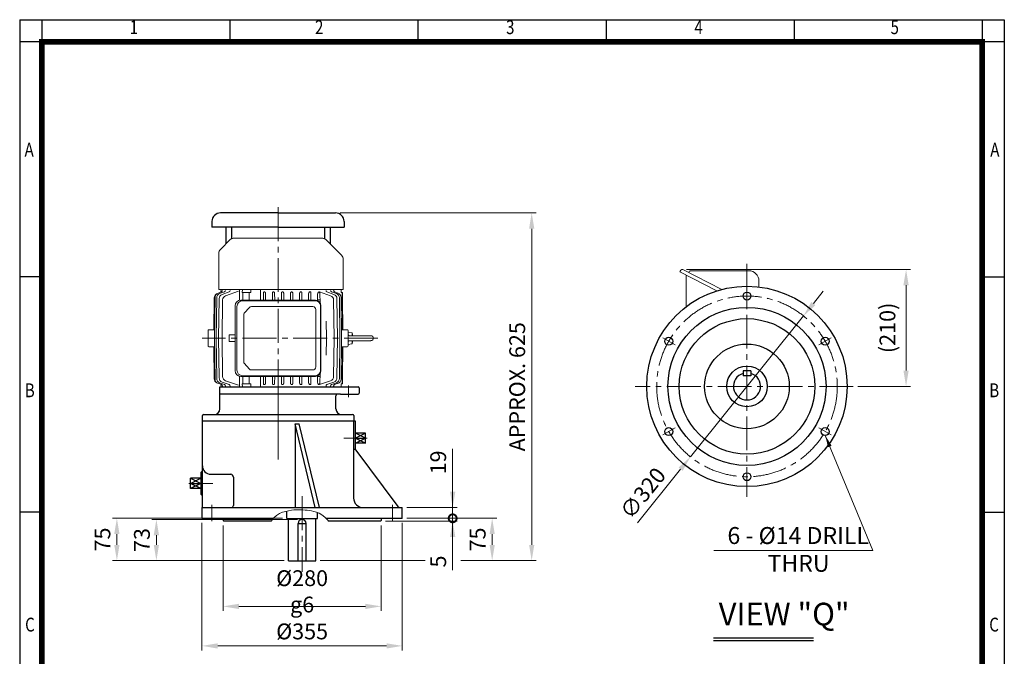
# Model space of a CAD drawing. Units: millimetres. Extents: x 1749 to 3493, y 14 to 2591.
# Drawn here: x 1749 to 3493, y 1464 to 2591 of the extents above; entities that cross this region are included whole.
import ezdxf
from ezdxf.enums import TextEntityAlignment as Align

# ---------------------------------------------------------------- set-up
doc = ezdxf.new("R2010")
doc.units = ezdxf.units.MM
doc.header["$LTSCALE"] = 80
doc.linetypes.add('C_SOLID_M', pattern=[0])
doc.linetypes.add('CENTER2', pattern=[1.125, 0.75, -0.125, 0.125, -0.125])
doc.layers.get('0').update_dxf_attribs({"linetype": 'CONTINUOUS', "lineweight": 30})
doc.layers.get('DEFPOINTS').update_dxf_attribs({"linetype": 'CONTINUOUS'})
for name, color, linetype, lineweight in [('C', 1, 'CENTER2', 9), ('CENTER LINE', 1, 'CENTER2', 9), ('D', 7, 'CONTINUOUS', 9), ('O', 3, 'CONTINUOUS', 30), ('OUTLINE', 3, 'CONTINUOUS', 20)]:
    doc.layers.add(name, color=color, linetype=linetype, lineweight=lineweight)
doc.layers.add('DT', color=2, linetype='CONTINUOUS')
doc.layers.add('MO_001_VIEW_PV', color=1, linetype='C_SOLID_M')
doc.styles.add('ROMANS', font='romans.shx', dxfattribs={"width": 0.7, "height": 3.5, "bigfont": 'whgtxt.shx'})
doc.styles.get("Standard").update_dxf_attribs({"font": 'romans.shx', "width": 0.8, "bigfont": 'whgtxt.shx'})
doc.dimstyles.get("Standard").update_dxf_attribs({"dimtxt": 3.5, "dimasz": 3.5, "dimexe": 1, "dimexo": 1, "dimgap": 1, "dimtad": 1, "dimdec": 3, "dimdsep": 46, "dimtxsty": 'Standard', "dimcen": 0, "dimclrd": 256, "dimclre": 256, "dimclrt": 256, "dimadec": 3, "dimazin": 2, "dimtp": 0.1, "dimtm": 0.1, "dimtfac": 0.71, "dimtdec": 3, "dimtmove": 0, "dimatfit": 3, "dimfxl": 0, "dimlwd": -1, "dimlwe": -1, "dimarcsym": 0})

# ---------------------------------------------------------------- blocks, each defined once
blk = doc.blocks.new('HS_A4양식_S(297X210MM)')
at = {"color": 0}
for p, q in [((18, 277), (196, 277)), ((18, 277), (196, 277)), ((22, 277), (22, 14)), ((196, 277), (196, 14))]:
    blk.add_line(p, q, dxfattribs=at)
for p, q in [((18, 277), (18, 14)), ((56, 277), (56, 273.04)), ((90, 277), (90, 273.04)), ((124, 277), (124, 273.04)), ((158, 277), (158, 273.04)), ((192, 277), (192, 14)), ((196, 273), (18, 273)), ((22, 230.5), (18, 230.5)), ((192, 230.5), (196, 230.5)), ((22, 188), (18, 188)), ((192, 188), (196, 188))]:
    blk.add_line(p, q)
at = {"color": 3, "const_width": 1}
for points in [[(22, 17.93), (192, 17.93), (192, 273), (21.5, 273)], [(22, 273.07), (22, 17.5)]]:
    blk.add_lwpolyline(points, dxfattribs=at)
at = {"style": 'ROMANS', "width": 0.8}
for s, p in [('1', (38.64, 275.32)), ('2', (72.15, 275.32)), ('3', (106.69, 275.32)), ('4', (140.73, 275.32)), ('5', (176.19, 275.32)), ('A', (19.71, 253.18)), ('A', (194.29, 253.18)), ('B', (19.82, 209.69)), ('B', (194.18, 209.69)), ('C', (19.85, 167.34)), ('C', (194.15, 167.34))]:
    blk.add_text(s, height=2.5, dxfattribs=at).set_placement(p, align=Align.MIDDLE)
blk = doc.blocks.new('*D20')
at = {"layer": 'D', "transparency": 16777216}
for p, q in [((3155.2, 2088.5), (3172.7, 2110.4)), ((3137.7, 2066.7), (2937.4, 1817.1)), ((2843.7, 1700.2), (2919.9, 1795.2))]:
    blk.add_line(p, q, dxfattribs=at)
for points in [[(3151.5, 2091.5), (3158.8, 2085.6), (3137.7, 2066.7)], [(2916.3, 1798.1), (2923.6, 1792.3), (2937.4, 1817.1)]]:
    blk.add_solid(points, dxfattribs=at)
at = {"layer": 'DEFPOINTS', "color": 0, "transparency": 16777216}
for p in [(3137.7, 2066.7), (2937.4, 1817.1)]:
    blk.add_point(p, dxfattribs=at)
at = {"layer": 'D', "transparency": 16777216, "insert": (2855.9, 1750.5), "char_height": 28, "attachment_point": 5, "rotation": 51.2687}
blk.add_mtext('∅320', dxfattribs=at)
blk = doc.blocks.new('*D21')
at = {"layer": 'D', "transparency": 16777216}
for p, q in [((2071.9, 1700.2), (2071.9, 1474.2)), ((2426.9, 1700.2), (2426.9, 1474.2)), ((2099.9, 1482.2), (2398.9, 1482.2))]:
    blk.add_line(p, q, dxfattribs=at)
for points in [[(2099.9, 1486.8), (2099.9, 1477.5), (2071.9, 1482.2)], [(2398.9, 1486.8), (2398.9, 1477.5), (2426.9, 1482.2)]]:
    blk.add_solid(points, dxfattribs=at)
at = {"layer": 'DEFPOINTS', "color": 0, "transparency": 16777216}
for p in [(2071.9, 1708.2), (2426.9, 1708.2), (2426.9, 1482.2)]:
    blk.add_point(p, dxfattribs=at)
at = {"layer": 'D', "transparency": 16777216, "insert": (2249.4, 1504.2), "char_height": 28, "attachment_point": 5}
blk.add_mtext('%%C355', dxfattribs=at)
blk = doc.blocks.new('*D22')
at = {"layer": 'D', "transparency": 16777216}
for p, q in [((2109.4, 1695.2), (2109.4, 1544.2)), ((2389.4, 1695.2), (2389.4, 1544.2)), ((2137.4, 1552.2), (2361.4, 1552.2))]:
    blk.add_line(p, q, dxfattribs=at)
for points in [[(2137.4, 1556.8), (2137.4, 1547.5), (2109.4, 1552.2)], [(2361.4, 1556.8), (2361.4, 1547.5), (2389.4, 1552.2)]]:
    blk.add_solid(points, dxfattribs=at)
at = {"layer": 'DEFPOINTS', "color": 0, "transparency": 16777216}
for p in [(2109.4, 1703.2), (2389.4, 1703.2), (2389.4, 1552.2)]:
    blk.add_point(p, dxfattribs=at)
at = {"layer": 'D', "transparency": 16777216, "insert": (2249.4, 1578.8), "char_height": 28, "attachment_point": 5}
blk.add_mtext('%%C280{}{\\C4; g6}', dxfattribs=at)
blk = doc.blocks.new('_DotSmall')
at = {"color": 0, "linetype": 'ByBlock', "const_width": 0.5}
blk.add_lwpolyline([(-0.0625, 0, 1), (0.0625, 0, 1)], format="xyb", close=True, dxfattribs=at)
blk = doc.blocks.new('*D23')
at = {"layer": 'D', "transparency": 16777216}
for p, q in [((2516.1, 1708.2), (2516.1, 1764.2)), ((2397.4, 1703.2), (2524.1, 1703.2)), ((2434.9, 1708.2), (2524.1, 1708.2)), ((2516.1, 1708.2), (2516.1, 1703.2)), ((2516.1, 1675.2), (2516.1, 1616.3))]:
    blk.add_line(p, q, dxfattribs=at)
blk.add_solid([(2511.5, 1675.2), (2520.8, 1675.2), (2516.1, 1703.2)], dxfattribs=at)
at = {"layer": 'DEFPOINTS', "color": 0, "transparency": 16777216}
for p in [(2389.4, 1703.2), (2426.9, 1708.2), (2516.1, 1708.2)]:
    blk.add_point(p, dxfattribs=at)
at = {"layer": 'D', "transparency": 16777216, "xscale": 28, "yscale": 28, "zscale": 28, "rotation": 270}
blk.add_blockref('_DotSmall', (2516.1, 1708.2), dxfattribs=at)
at = {"layer": 'D', "transparency": 16777216, "insert": (2494.1, 1631.7), "char_height": 28, "attachment_point": 5, "rotation": 90}
blk.add_mtext('5', dxfattribs=at)
blk = doc.blocks.new('*D24')
at = {"layer": 'D', "transparency": 16777216}
for p, q in [((2516.1, 1755.2), (2516.1, 1831.2)), ((2434.9, 1727.2), (2524.1, 1727.2)), ((2516.1, 1708.2), (2516.1, 1727.2)), ((2434.9, 1708.2), (2524.1, 1708.2)), ((2516.1, 1708.2), (2516.1, 1652.2))]:
    blk.add_line(p, q, dxfattribs=at)
blk.add_solid([(2511.5, 1755.2), (2520.8, 1755.2), (2516.1, 1727.2)], dxfattribs=at)
at = {"layer": 'DEFPOINTS', "color": 0, "transparency": 16777216}
for p in [(2426.9, 1727.2), (2426.9, 1708.2), (2516.1, 1708.2)]:
    blk.add_point(p, dxfattribs=at)
at = {"layer": 'D', "transparency": 16777216, "xscale": 28, "yscale": 28, "zscale": 28, "rotation": 90}
blk.add_blockref('_DotSmall', (2516.1, 1708.2), dxfattribs=at)
at = {"layer": 'D', "transparency": 16777216, "insert": (2494.1, 1807.2), "char_height": 28, "attachment_point": 5, "rotation": 90}
blk.add_mtext('19', dxfattribs=at)
blk = doc.blocks.new('E535SE')
at = {"layer": 'C', "ltscale": 3}
blk.add_line((331.2, 1356.9), (331.2, 1248.9), dxfattribs=at)
at = {"layer": 'C'}
for p, q in [((473.2, 1286.9), (447.9, 1286.9)), ((488.9, 1286.9), (463.2, 1286.9)), ((199.5, 1206.9), (173, 1206.9)), ((216, 1206.9), (189.2, 1206.9)), ((213.9, 1168.9), (213.9, 1139.9)), ((373.9, 1183.9), (373.9, 1049.9)), ((533.9, 1168.9), (533.9, 1139.9))]:
    blk.add_line(p, q, dxfattribs=at)
at = {"layer": 'D'}
blk.add_lwpolyline([(420.9, 1139.9), (419.5, 1141.5), (414, 1146.8), (408.8, 1150.9), (403.9, 1153.8), (399.2, 1155.9), (394.8, 1157.2), (390.7, 1158.1), (386.7, 1158.7), (382.8, 1159.2), (379.1, 1159.6), (375.4, 1159.9), (371.7, 1160.1), (367.8, 1160.1), (363.8, 1160), (359.5, 1159.7), (354.9, 1159.2), (350, 1158.4), (344.8, 1157.3), (339.4, 1155.7), (334, 1153.3), (328.7, 1150), (323.6, 1145.7), (318.8, 1140.1), (318.8, 1139.9)], dxfattribs=at)
at = {"layer": 'DEFPOINTS', "color": 0, "linetype": 'ByBlock'}
for p in [(346.9, 1144.9), (349.9, 1069.9)]:
    blk.add_point(p, dxfattribs=at)
at = {"layer": 'O'}
for p, q in [((468.2, 1316.9), (197.2, 1316.9)), ((197.2, 1163.9), (197.2, 1316.9)), ((361.3, 1312.2), (361.3, 1163.9)), ((397.2, 1163.9), (361.3, 1312.2)), ((361.3, 1312.2), (368.7, 1312.2)), ((404.6, 1163.9), (368.7, 1312.2)), ((465.2, 1316.9), (465.2, 1180.9)), ((468.2, 1269.2), (468.2, 1316.9)), ((486.2, 1286.9), (468.2, 1295.9)), ((486.2, 1295.9), (468.2, 1286.9)), ((486.2, 1295.9), (468.2, 1295.9)), ((486.2, 1278), (486.2, 1295.9)), ((468.2, 1286.9), (486.2, 1286.9)), ((468.2, 1278), (486.2, 1286.9)), ((468.2, 1286.9), (486.2, 1278)), ((486.2, 1278), (468.2, 1278)), ((467.5, 1267.9), (543.7, 1165.9)), ((194.2, 1224.6), (194.2, 1189.2)), ((212.2, 1222.9), (247.3, 1222.9)), ((176.2, 1215.9), (194.2, 1206.9)), ((176.2, 1206.9), (194.2, 1215.9)), ((194.2, 1215.9), (176.2, 1215.9)), ((176.2, 1198), (176.2, 1215.9)), ((176.2, 1206.9), (194.2, 1206.9)), ((194.2, 1206.9), (176.2, 1198)), ((194.2, 1198), (176.2, 1206.9)), ((252.3, 1217.9), (252.3, 1167.9)), ((194.2, 1198), (176.2, 1198)), ((196.4, 1163.9), (551.4, 1163.9)), ((197.2, 1163.9), (196.4, 1163.9)), ((196.4, 1163.9), (196.4, 1144.9)), ((346.9, 1144.9), (346.9, 1157.8)), ((400.9, 1144.9), (400.9, 1155.1)), ((551.4, 1144.9), (551.4, 1163.9)), ((323, 1144.9), (196.4, 1144.9)), ((233.9, 1144.9), (233.9, 1140.9)), ((233.9, 1140.9), (234.9, 1139.9)), ((318.8, 1139.9), (234.9, 1139.9)), ((346.9, 1144.9), (400.9, 1144.9)), ((349.9, 1069.9), (349.9, 1144.9)), ((366.9, 1069.9), (366.9, 1135.9)), ((366.9, 1135.9), (380.9, 1135.9)), ((380.9, 1069.9), (380.9, 1135.9)), ((397.9, 1069.9), (397.9, 1144.9)), ((551.4, 1144.9), (415.9, 1144.9)), ((512.9, 1139.9), (420.9, 1139.9)), ((493.9, 1139.9), (493.9, 1139.9)), ((513.9, 1140.9), (512.9, 1139.9)), ((513.9, 1144.9), (513.9, 1140.9)), ((349.9, 1069.9), (397.9, 1069.9))]:
    blk.add_line(p, q, dxfattribs=at)
for centre, radius, start, end in [((466.7, 1269.2), 1.5, 180, 0), ((197.2, 1224.6), 3, 120, 180), ((194.2, 1229.8), 3, 300, 0), ((212.2, 1237.9), 15, 180, 270), ((247.3, 1217.9), 5, 0, 90), ((197.2, 1189.2), 3, 180, 240), ((194.2, 1184), 3, 0, 60), ((482.2, 1180.9), 17, 180, 270), ((248.3, 1167.9), 4, 270, 0), ((547.7, 1168.9), 5, 216.7808, 270), ((373.9, 1135.9), 7, 0, 180)]:
    blk.add_arc(centre, radius, start, end, dxfattribs=at)
blk = doc.blocks.new('A$C29B13092')
at = {"layer": 'CENTER LINE'}
for p, q in [((134.1, 436.6), (134.1, 0)), ((311.2, 204.6), (0, 204.6))]:
    blk.add_line(p, q, dxfattribs=at)
at = {"layer": 'OUTLINE'}
for p, q in [((49.3, 379.2), (32, 362)), ((54.9, 381.6), (213.3, 381.6)), ((246.7, 351.5), (219, 379.2)), ((29.1, 290.6), (29.1, 354.9)), ((249.6, 290.6), (249.6, 344.4)), ((33.9, 286.6), (27.9, 284.5)), ((29.1, 290.6), (249.6, 290.6)), ((39.1, 286.6), (30.7, 283.6)), ((33.1, 290.6), (33, 286.9)), ((47.6, 286.6), (35.1, 282.2)), ((63.8, 287.8), (41.1, 279.8)), ((227.1, 279.8), (207.6, 286.7)), ((233.1, 282.2), (220.7, 286.6)), ((237.5, 283.6), (229.1, 286.6)), ((232.9, 290.6), (232.9, 288.9)), ((240.4, 284.5), (234.3, 286.6)), ((245.8, 285.6), (245.8, 290.6)), ((248.2, 285.6), (245.8, 285.6)), ((246.1, 285.6), (246.1, 290.6)), ((248.4, 219.6), (248, 285.6)), ((248.6, 219.6), (248.2, 285.6)), ((21.1, 276.2), (20.5, 219.6)), ((22.5, 277), (21.7, 204.6)), ((25.4, 276.2), (24.6, 204.6)), ((29.8, 274.7), (28.9, 204.6)), ((35.8, 272.4), (35, 204.6)), ((58.1, 147), (58.1, 262)), ((68.1, 272), (200.2, 272)), ((200.3, 270.9), (71.3, 270.9)), ((209.3, 147.2), (209.3, 261.9)), ((210.2, 262), (210.2, 147)), ((233.3, 204.6), (232.5, 272.4)), ((239.3, 204.6), (238.5, 274.7)), ((243.7, 204.6), (242.9, 276.2)), ((246.5, 204.6), (245.7, 277)), ((61.3, 260.9), (61.3, 148.2)), ((73.3, 246.9), (73.3, 162.2)), ((83.3, 259.2), (74.1, 248.9)), ((86.9, 260.8), (196, 260.8)), ((200.8, 255.3), (200.8, 153.9)), ((249.1, 246.6), (248.4, 246.6)), ((249.1, 219.6), (249.1, 246.6)), ((10.1, 191.1), (10.1, 218.1)), ((11.6, 219.6), (21.9, 219.6)), ((256.6, 219.6), (246.4, 219.6)), ((258.1, 191.1), (258.1, 218.1)), ((258.1, 215.4), (264.6, 214.3)), ((265.7, 213), (265.7, 208.9)), ((22.5, 132.1), (21.7, 204.6)), ((25.4, 133), (24.6, 204.6)), ((29.8, 134.4), (28.9, 204.6)), ((35.8, 136.8), (35, 204.6)), ((233.3, 204.6), (232.5, 136.8)), ((239.3, 204.6), (238.5, 134.4)), ((243.7, 204.6), (242.9, 133)), ((246.5, 204.6), (245.7, 132.1)), ((258.1, 193.7), (264.6, 194.9)), ((298.8, 208.9), (261.2, 208.9)), ((298.8, 200.2), (261.3, 200.2)), ((265.7, 200.2), (265.7, 196.2)), ((11.6, 189.6), (21.9, 189.6)), ((21.1, 133), (20.5, 189.6)), ((256.6, 189.6), (246.4, 189.6)), ((248.4, 189.6), (248, 123.6)), ((248.2, 123.6), (248.6, 189.6)), ((249.1, 162.6), (249.1, 189.6)), ((74.1, 160.2), (83.3, 149.9)), ((249.1, 162.6), (248.4, 162.6)), ((195.2, 148.3), (86.9, 148.3)), ((33.9, 122.6), (27.9, 124.7)), ((39.1, 122.6), (30.7, 125.5)), ((33, 122.2), (33.1, 118.6)), ((47.6, 122.6), (35.1, 126.9)), ((63.8, 121.4), (41.1, 129.3)), ((200.2, 137), (68.1, 137)), ((71.3, 138.2), (200.3, 138.2)), ((227.1, 129.3), (207.6, 122.5)), ((233.1, 126.9), (220.7, 122.6)), ((237.5, 125.5), (229.1, 122.6)), ((240.4, 124.7), (234.3, 122.6)), ((248.2, 123.6), (245.8, 123.6)), ((245.8, 123.6), (245.8, 118.6)), ((246.1, 118.6), (246.1, 123.6)), ((31.1, 118.6), (248.1, 118.6)), ((232.9, 118.6), (232.9, 120.3))]:
    blk.add_line(p, q, dxfattribs=at)
at = {"layer": 'OUTLINE', "color": 3}
for p, q in [((66.1, 290.6), (66.1, 271.9)), ((103.3, 290.6), (66.1, 290.6)), ((70.8, 285.6), (70.9, 290.6)), ((85.7, 285.6), (70.8, 285.6)), ((71.6, 272), (71.6, 285.6)), ((82.7, 272), (82.7, 285.6)), ((85.7, 285.6), (85.7, 290.6)), ((103.3, 290.6), (103.2, 272)), ((108.1, 272), (108.1, 284.9)), ((112.1, 284), (112.1, 272)), ((124.1, 272), (124.1, 284.6)), ((128.1, 284.3), (128.2, 272)), ((140.1, 272), (140.1, 284.3)), ((144.1, 284.6), (144.2, 272)), ((156.1, 272), (156.2, 284)), ((160.1, 284.9), (160.2, 272)), ((172.1, 272), (172.2, 283.7)), ((176.1, 285.2), (176.2, 272)), ((192.2, 285.5), (192.2, 272)), ((205.8, 286.3), (205.8, 286.4)), ((206.9, 286.8), (207, 286.7)), ((207, 286.7), (206.9, 286.8)), ((207.1, 286.7), (207.2, 286.7)), ((207.2, 286.7), (207.1, 286.7)), ((208.4, 283.3), (208.5, 267.7)), ((203.8, 272.4), (208.5, 272.4)), ((219.1, 234.6), (219.4, 234.6)), ((220, 204.6), (219.4, 234.6)), ((47.5, 210.6), (47.5, 204.6)), ((47.5, 210.6), (58.1, 210.6)), ((47.5, 198.6), (47.5, 204.6)), ((47.5, 198.6), (58.1, 198.6)), ((220, 204.6), (219.4, 174.6)), ((219.1, 174.6), (219.4, 174.6)), ((208.4, 125.9), (208.5, 141.4)), ((66.1, 118.6), (66.1, 137.2)), ((85.7, 123.6), (70.8, 123.6)), ((70.8, 123.6), (70.9, 118.6)), ((71.6, 137), (71.6, 123.6)), ((82.7, 137), (82.7, 123.6)), ((85.7, 123.6), (85.7, 118.6)), ((103.3, 118.6), (103.2, 137)), ((108.1, 137), (108.1, 124.3)), ((112.1, 125.1), (112.1, 137)), ((124.1, 137), (124.1, 124.6)), ((128.1, 124.8), (128.2, 137)), ((140.1, 137), (140.1, 124.8)), ((144.1, 124.6), (144.2, 137)), ((156.1, 137), (156.2, 125.1)), ((160.1, 124.3), (160.2, 137)), ((172.1, 137), (172.2, 125.5)), ((176.1, 124), (176.2, 137)), ((192.2, 123.6), (192.2, 137)), ((203.8, 136.8), (208.5, 136.8)), ((205.8, 122.8), (205.8, 122.8)), ((206.9, 122.4), (207, 122.4)), ((207, 122.4), (206.9, 122.4)), ((207.1, 122.4), (207.2, 122.4)), ((207.2, 122.4), (207.1, 122.4))]:
    blk.add_line(p, q, dxfattribs=at)
at = {"layer": 'OUTLINE'}
for points in [[(258.9, 209.9), (259.1, 209.7), (259.5, 209.4), (259.9, 209.2), (260.2, 209.1), (260.7, 208.9), (261.2, 208.9)], [(261.3, 200.2), (261, 200.2), (260.5, 200.1), (260, 200), (259.8, 199.9), (259.3, 199.6), (259, 199.3)]]:
    blk.add_lwpolyline(points, dxfattribs=at)
for centre, radius, start, end in [((54.9, 373.6), 8, 90, 135), ((213.3, 373.6), 8, 45, 90), ((39.1, 354.9), 10, 135, 180), ((239.6, 344.4), 10, 0, 45), ((29.1, 276.1), 8, 109.3732, 179.3732), ((30.5, 276.9), 8, 109.3684, 179.3684), ((33.4, 276.1), 8, 109.3582, 179.3582), ((37.8, 274.7), 8, 109.3421, 179.3421), ((43.8, 272.3), 8, 109.3186, 179.3186), ((224.5, 272.3), 8, 0.6814, 70.6814), ((230.5, 274.7), 8, 0.6579, 70.6579), ((234.9, 276.1), 8, 0.6418, 70.6418), ((237.7, 276.9), 8, 0.6316, 70.6316), ((68.1, 262), 10, 90, 180), ((71.3, 260.9), 10, 90, 180), ((200.2, 262), 10, 0, 90), ((200.3, 261.9), 9, 0, 90), ((195.2, 255.3), 5.6, 0, 82.0962), ((11.6, 218.1), 1.5, 90, 180), ((256.6, 218.1), 1.5, 0, 90), ((264.4, 213), 1.3, 0.0001, 79.9999), ((244.2, 204.6), 23.1, 10.8132, 23.5833), ((264.4, 196.2), 1.3, 280.0001, 0.0001), ((244.2, 204.6), 23.1, 336.4165, 349.1866), ((298.8, 204.6), 4.34, 270, 89.9999), ((11.6, 191.1), 1.5, 180, 270), ((256.6, 191.1), 1.5, 270, 0), ((68.1, 147), 10, 180, 270), ((71.3, 148.2), 10, 180, 270), ((195.2, 153.9), 5.6, 270, 0), ((200.2, 147), 10, 270, 0), ((200.3, 147.2), 9, 270, 0), ((29.1, 133), 8, 180.6268, 246.0587), ((30.5, 132.2), 8, 180.6316, 250.6316), ((33.4, 133.1), 8, 180.6418, 250.6418), ((37.8, 134.5), 8, 180.6579, 250.6579), ((43.8, 136.9), 8, 180.6814, 250.6814), ((224.5, 136.9), 8, 289.3186, 359.3186), ((230.5, 134.5), 8, 289.3421, 359.3421), ((234.9, 133.1), 8, 289.3582, 359.3582), ((237.7, 132.2), 8, 289.3684, 359.3684)]:
    blk.add_arc(centre, radius, start, end, dxfattribs=at)
at = {"layer": 'OUTLINE', "color": 3}
for centre, radius, start, end in [((175.3, 283.7), 3.11, 116.8987, 180.943), ((192.1, 283.2), 3.99, 125.0341, 178.7898), ((209.7, 282), 5.87, 131.856, 176.474), ((204.8, 348.1), 61.7, 270.9321, 271.4746), ((207.5, 289.1), 2.39, 256.7529, 259.5563), ((175.3, 125.4), 3.11, 179.057, 243.1013), ((192.1, 126), 3.99, 181.2102, 234.9659), ((209.7, 127.2), 5.87, 183.526, 228.144), ((204.8, 61.1), 61.7, 88.5254, 89.0679), ((207.5, 120.1), 2.39, 100.4437, 103.2471)]:
    blk.add_arc(centre, radius, start, end, dxfattribs=at)
at = {"layer": 'OUTLINE'}
for centre, major_axis, ratio, start_param, end_param in [((30.4, 288.2), (1, -2.83), 0.996431, 0.450326, 1.222854), ((32.8, 289.4), (0.99, -2.83), 0.970221, 0, 0.023792), ((32.9, 289.4), (-0.99, 2.83), 0.969042, 3.141593, 4.373101), ((32.9, 289.4), (0.99, -2.83), 0.969042, 0, 0.025309), ((38.1, 289.4), (0.99, -2.83), 0.913172, 0, 1.24931), ((221.7, 289.4), (0.99, 2.83), 0.82523, 1.863877, 3.141593), ((230.1, 289.4), (0.99, 2.83), 0.913172, 1.892282, 3.141593), ((230.3, 289.3), (-0.99, -2.83), 0.915334, 6.262324, 6.283185), ((235.3, 289.4), (-0.99, -2.83), 0.969042, 5.051677, 6.283185), ((235.3, 289.4), (0.99, 2.83), 0.969042, 1.910085, 2.835565), ((235.3, 289.4), (0.99, 2.83), 0.969042, 3.067061, 3.141593), ((235.4, 289.4), (0.99, 2.83), 0.970221, 3.1099, 3.141593), ((75.8, 246.9), (0, 2.8), 0.891007, 0.785398, 1.570796), ((86.9, 255.2), (0, 5.6), 0.891007, 0, 0.785398), ((75.8, 162.2), (0, 2.8), 0.891007, 1.570796, 2.356194), ((86.9, 153.9), (0, 5.6), 0.891007, 2.356194, 3.141593), ((30.4, 120.9), (1, 2.83), 0.996431, 5.060331, 5.832859), ((32.9, 119.7), (-0.99, -2.83), 0.969042, 1.910085, 3.141593), ((37.9, 119.8), (-0.99, -2.83), 0.915334, 3.083425, 3.141593), ((38.1, 119.7), (0.99, 2.83), 0.913172, 5.033875, 6.283185), ((221.7, 119.7), (0.99, -2.83), 0.82523, 3.141593, 4.419309), ((230.1, 119.7), (0.99, -2.83), 0.913172, 3.141593, 4.390903), ((235.3, 119.7), (-0.99, 2.83), 0.969042, 0, 1.231508), ((235.3, 119.7), (0.99, -2.83), 0.969042, 3.431011, 4.373101), ((235.3, 119.7), (0.99, -2.83), 0.969042, 3.141593, 3.192561), ((235.4, 119.8), (0.99, -2.83), 0.970221, 3.141593, 3.190364)]:
    blk.add_ellipse(centre, major_axis=major_axis, ratio=ratio, start_param=start_param, end_param=end_param, dxfattribs=at)
at = {"layer": 'OUTLINE', "color": 3}
for centre, major_axis, ratio, start_param, end_param in [((46.6, 289.4), (0.99, -2.83), 0.82523, 0, 1.277716), ((206.4, 285), (1.89, 1.84), 0.41507, 0.905574, 1.191734), ((206.4, 285), (-1.43, 2.94), 0.45319, 3.892468, 5.107815), ((46.6, 119.7), (0.99, 2.83), 0.82523, 5.005469, 6.283185), ((134.1, 92), (103.7, 0), 0.351022, 0.997399, 1.003694)]:
    blk.add_ellipse(centre, major_axis=major_axis, ratio=ratio, start_param=start_param, end_param=end_param, dxfattribs=at)
at = {"layer": 'OUTLINE', "color": 3, "extrusion": (0, 0, -1)}
for centre, major_axis, ratio, start_param, end_param in [((134.1, 317.2), (103.7, 0), 0.351022, 0.997399, 1.003694), ((206.4, 124.2), (1.89, -1.84), 0.41507, 0.905574, 1.191734), ((206.4, 124.2), (-1.43, -2.94), 0.45319, 3.892468, 5.107815)]:
    blk.add_ellipse(centre, major_axis=major_axis, ratio=ratio, start_param=start_param, end_param=end_param, dxfattribs=at)
at = {"layer": 'OUTLINE', "color": 3}
for points, knots in [([(108.1, 284.9), (108.1, 285), (108.1, 285.1), (108.2, 285.3), (108.2, 285.4), (108.3, 285.7), (108.3, 285.8), (108.4, 286), (108.5, 286.1), (108.7, 286.3), (108.8, 286.4), (109, 286.5), (109.1, 286.6), (109.3, 286.6), (109.5, 286.6), (109.7, 286.6), (109.8, 286.6), (109.9, 286.6)], [0, 0, 0, 0, 0.125, 0.125, 0.25, 0.25, 0.375, 0.375, 0.5, 0.5, 0.625, 0.625, 0.75, 0.75, 0.875, 0.875, 1, 1, 1, 1]), ([(110.3, 286.6), (110.5, 286.5), (110.6, 286.5), (110.8, 286.4), (111, 286.3), (111.3, 286), (111.5, 285.8), (111.7, 285.4), (111.9, 285.1), (112, 284.6), (112.1, 284.3), (112.1, 284)], [0, 0, 0, 0, 0.125, 0.125, 0.25, 0.25, 0.5, 0.5, 0.75, 0.75, 1, 1, 1, 1]), ([(124.1, 284.6), (124.1, 284.8), (124.2, 285.1), (124.3, 285.4), (124.3, 285.5), (124.4, 285.7), (124.5, 285.9), (124.6, 286.1), (124.7, 286.1), (124.9, 286.3), (125, 286.4), (125.2, 286.5), (125.4, 286.5), (125.6, 286.6), (125.7, 286.6), (125.9, 286.6)], [0, 0, 0, 0, 0.25, 0.25, 0.375, 0.375, 0.5, 0.5, 0.625, 0.625, 0.75, 0.75, 0.875, 0.875, 1, 1, 1, 1]), ([(126.4, 286.6), (126.5, 286.6), (126.6, 286.5), (126.9, 286.4), (127, 286.4), (127.2, 286.2), (127.3, 286.2), (127.5, 286), (127.6, 285.9), (127.8, 285.5), (127.9, 285.3), (128.1, 284.8), (128.1, 284.6), (128.1, 284.3)], [0, 0, 0, 0, 0.125, 0.125, 0.25, 0.25, 0.375, 0.375, 0.5, 0.5, 0.75, 0.75, 1, 1, 1, 1]), ([(140.1, 284.3), (140.1, 284.6), (140.2, 284.8), (140.3, 285.3), (140.4, 285.5), (140.7, 286), (140.9, 286.2), (141.2, 286.4), (141.3, 286.4), (141.6, 286.5), (141.7, 286.6), (141.9, 286.6)], [0, 0, 0, 0, 0.25, 0.25, 0.5, 0.5, 0.75, 0.75, 0.875, 0.875, 1, 1, 1, 1]), ([(142.4, 286.6), (142.5, 286.6), (142.6, 286.6), (142.9, 286.5), (143, 286.5), (143.2, 286.4), (143.3, 286.3), (143.5, 286.2), (143.6, 286.1), (143.8, 285.7), (143.9, 285.5), (144.1, 285.1), (144.1, 284.8), (144.1, 284.6)], [0, 0, 0, 0, 0.125, 0.125, 0.25, 0.25, 0.375, 0.375, 0.5, 0.5, 0.75, 0.75, 1, 1, 1, 1]), ([(156.2, 284), (156.2, 284.3), (156.2, 284.6), (156.4, 285.1), (156.5, 285.4), (156.8, 285.8), (157, 286), (157.3, 286.3), (157.4, 286.4), (157.6, 286.5), (157.8, 286.5), (157.9, 286.6)], [0, 0, 0, 0, 0.25, 0.25, 0.5, 0.5, 0.75, 0.75, 0.875, 0.875, 1, 1, 1, 1]), ([(158.3, 286.6), (158.5, 286.6), (158.6, 286.6), (158.8, 286.6), (158.9, 286.6), (159.1, 286.6), (159.2, 286.5), (159.4, 286.4), (159.5, 286.3), (159.7, 286.1), (159.8, 286), (159.9, 285.8), (160, 285.7), (160.1, 285.3), (160.1, 285.1), (160.1, 284.9)], [0, 0, 0, 0, 0.125, 0.125, 0.25, 0.25, 0.375, 0.375, 0.5, 0.5, 0.625, 0.625, 0.75, 0.75, 1, 1, 1, 1]), ([(174.4, 286.6), (174.5, 286.7), (174.7, 286.7), (175.1, 286.7), (175.3, 286.7), (175.7, 286.4), (175.9, 286.2), (176.1, 285.7), (176.1, 285.4), (176.1, 285.2)], [0, 0, 0, 0, 0.25, 0.25, 0.5, 0.5, 0.75, 0.75, 1, 1, 1, 1]), ([(188.1, 272), (188.1, 274.9), (188.1, 277.8), (188.1, 280.6), (188.1, 280.6), (188.1, 280.6), (188.1, 280.6), (188.1, 281.5), (188.1, 282.4), (188.1, 283.3)], [0.8573347, 0.8573347, 0.8573347, 0.8573347, 0.9661407, 0.9661407, 0.9661407, 0.9663784, 0.9663784, 0.9663784, 1, 1, 1, 1]), ([(190.4, 286.6), (190.7, 286.8), (191, 286.9), (191.6, 286.8), (191.8, 286.7), (192.1, 286.2), (192.2, 285.8), (192.2, 285.5)], [0, 0, 0, 0, 0.5, 0.5, 0.75, 0.75, 1, 1, 1, 1]), ([(207.6, 286.7), (207.5, 286.7), (207.4, 286.7), (207.2, 286.8), (207.2, 286.8), (207.1, 286.8), (207.1, 286.8), (207.1, 286.8), (207.1, 286.8), (207.1, 286.8), (207.1, 286.8), (207, 286.8), (207, 286.8), (206.9, 286.9), (206.9, 286.9)], [0, 0, 0, 0, 0.517746, 0.635368, 0.689084, 0.701793, 0.713567, 0.735381, 0.746216, 0.75172, 0.75731, 0.780877, 0.836374, 1, 1, 1, 1]), ([(108.1, 124.3), (108.1, 124.2), (108.1, 124.1), (108.2, 123.8), (108.2, 123.7), (108.3, 123.5), (108.3, 123.4), (108.4, 123.1), (108.5, 123), (108.7, 122.8), (108.8, 122.8), (109, 122.6), (109.1, 122.6), (109.3, 122.5), (109.5, 122.5), (109.7, 122.5), (109.8, 122.5), (109.9, 122.6)], [0, 0, 0, 0, 0.125, 0.125, 0.25, 0.25, 0.375, 0.375, 0.5, 0.5, 0.625, 0.625, 0.75, 0.75, 0.875, 0.875, 1, 1, 1, 1]), ([(110.3, 122.6), (110.5, 122.6), (110.6, 122.7), (110.8, 122.8), (111, 122.9), (111.3, 123.1), (111.5, 123.3), (111.7, 123.8), (111.9, 124), (112, 124.6), (112.1, 124.8), (112.1, 125.1)], [0, 0, 0, 0, 0.125, 0.125, 0.25, 0.25, 0.5, 0.5, 0.75, 0.75, 1, 1, 1, 1]), ([(124.1, 124.6), (124.1, 124.3), (124.2, 124.1), (124.3, 123.7), (124.3, 123.6), (124.4, 123.4), (124.5, 123.3), (124.6, 123.1), (124.7, 123), (124.9, 122.8), (125, 122.8), (125.2, 122.6), (125.4, 122.6), (125.6, 122.6), (125.7, 122.5), (125.9, 122.6)], [0, 0, 0, 0, 0.25, 0.25, 0.375, 0.375, 0.5, 0.5, 0.625, 0.625, 0.75, 0.75, 0.875, 0.875, 1, 1, 1, 1]), ([(126.4, 122.6), (126.5, 122.6), (126.6, 122.6), (126.9, 122.7), (127, 122.8), (127.2, 122.9), (127.3, 123), (127.5, 123.2), (127.6, 123.3), (127.8, 123.6), (127.9, 123.8), (128.1, 124.3), (128.1, 124.6), (128.1, 124.8)], [0, 0, 0, 0, 0.125, 0.125, 0.25, 0.25, 0.375, 0.375, 0.5, 0.5, 0.75, 0.75, 1, 1, 1, 1]), ([(140.1, 124.8), (140.1, 124.6), (140.2, 124.3), (140.3, 123.8), (140.4, 123.6), (140.7, 123.2), (140.9, 123), (141.2, 122.8), (141.3, 122.7), (141.6, 122.6), (141.7, 122.6), (141.9, 122.6)], [0, 0, 0, 0, 0.25, 0.25, 0.5, 0.5, 0.75, 0.75, 0.875, 0.875, 1, 1, 1, 1]), ([(142.4, 122.6), (142.5, 122.5), (142.6, 122.6), (142.9, 122.6), (143, 122.6), (143.2, 122.8), (143.3, 122.8), (143.5, 123), (143.6, 123.1), (143.8, 123.4), (143.9, 123.6), (144.1, 124.1), (144.1, 124.3), (144.1, 124.6)], [0, 0, 0, 0, 0.125, 0.125, 0.25, 0.25, 0.375, 0.375, 0.5, 0.5, 0.75, 0.75, 1, 1, 1, 1]), ([(156.2, 125.1), (156.2, 124.8), (156.2, 124.6), (156.4, 124), (156.5, 123.8), (156.8, 123.3), (157, 123.1), (157.3, 122.9), (157.4, 122.8), (157.6, 122.7), (157.8, 122.6), (157.9, 122.6)], [0, 0, 0, 0, 0.25, 0.25, 0.5, 0.5, 0.75, 0.75, 0.875, 0.875, 1, 1, 1, 1]), ([(158.3, 122.6), (158.5, 122.5), (158.6, 122.5), (158.8, 122.5), (158.9, 122.5), (159.1, 122.6), (159.2, 122.6), (159.4, 122.8), (159.5, 122.8), (159.7, 123), (159.8, 123.1), (159.9, 123.4), (160, 123.5), (160.1, 123.8), (160.1, 124.1), (160.1, 124.3)], [0, 0, 0, 0, 0.125, 0.125, 0.25, 0.25, 0.375, 0.375, 0.5, 0.5, 0.625, 0.625, 0.75, 0.75, 1, 1, 1, 1]), ([(174.4, 122.6), (174.5, 122.5), (174.7, 122.4), (175.1, 122.4), (175.3, 122.5), (175.7, 122.7), (175.9, 123), (176.1, 123.5), (176.1, 123.7), (176.1, 124)], [0, 0, 0, 0, 0.25, 0.25, 0.5, 0.5, 0.75, 0.75, 1, 1, 1, 1]), ([(188.1, 137), (188.1, 134.2), (188.1, 131.4), (188.1, 128.5), (188.1, 128.5), (188.1, 128.5), (188.1, 128.5), (188.1, 127.6), (188.1, 126.8), (188.1, 125.9)], [0.8580108, 0.8580108, 0.8580108, 0.8580108, 0.9661407, 0.9661407, 0.9661407, 0.9663784, 0.9663784, 0.9663784, 1, 1, 1, 1]), ([(190.4, 122.6), (190.7, 122.4), (191, 122.2), (191.6, 122.4), (191.8, 122.5), (192.1, 123), (192.2, 123.3), (192.2, 123.6)], [0, 0, 0, 0, 0.5, 0.5, 0.75, 0.75, 1, 1, 1, 1]), ([(207.6, 122.5), (207.5, 122.4), (207.4, 122.4), (207.2, 122.4), (207.2, 122.4), (207.1, 122.4), (207.1, 122.4), (207.1, 122.4), (207.1, 122.4), (207.1, 122.4), (207.1, 122.4), (207, 122.4), (207, 122.3), (206.9, 122.3), (206.9, 122.3)], [0, 0, 0, 0, 0.517746, 0.635368, 0.689084, 0.701793, 0.713567, 0.735381, 0.746216, 0.75172, 0.75731, 0.780877, 0.836374, 1, 1, 1, 1])]:
    blk.add_open_spline(points, degree=3, knots=knots, dxfattribs=at)
for points, degree in [([(109.9, 286.6), (110.1, 286.6), (110.3, 286.6)], 2), ([(125.9, 286.6), (126.1, 286.6), (126.4, 286.6)], 2), ([(141.9, 286.6), (142.1, 286.6), (142.4, 286.6)], 2), ([(157.9, 286.6), (158.1, 286.6), (158.3, 286.6)], 2), ([(173.9, 286.5), (174.1, 286.6), (174.4, 286.6)], 2), ([(203.8, 271.4), (203.8, 275), (203.9, 278.7), (203.9, 282.3)], 3), ([(109.9, 122.6), (110.1, 122.6), (110.3, 122.6)], 2), ([(125.9, 122.6), (126.1, 122.6), (126.4, 122.6)], 2), ([(141.9, 122.6), (142.1, 122.6), (142.4, 122.6)], 2), ([(157.9, 122.6), (158.1, 122.6), (158.3, 122.6)], 2), ([(173.9, 122.6), (174.1, 122.6), (174.4, 122.6)], 2), ([(203.8, 137.7), (203.8, 134.1), (203.9, 130.4), (203.9, 126.8)], 3)]:
    blk.add_open_spline(points, degree=degree, dxfattribs=at)
at = {"layer": 'OUTLINE'}
for points, knots in [([(221, 286.5), (221, 286.5), (220.9, 286.5), (220.9, 286.5), (220.9, 286.5), (220.9, 286.5)], [0, 0, 0, 0, 0.03444, 0.1414709, 0.1565828, 0.1565828, 0.1565828, 0.1565828]), ([(232.9, 288.9), (232.9, 288.7), (232.9, 288.5), (233, 288.1), (233, 287.9), (233.1, 287.6), (233.1, 287.6), (233.1, 287.6)], [0, 0, 0, 0, 0.125, 0.125, 0.25, 0.25, 0.2700794, 0.2700794, 0.2700794, 0.2700794]), ([(234.4, 286.6), (234.4, 286.6), (234.2, 286.6), (233.9, 286.8), (233.6, 287.1), (233.3, 287.3), (233.2, 287.5), (233.1, 287.7), (233.1, 287.7), (233.1, 287.7)], [0, 0, 0, 0, 0.0276679, 0.1878609, 0.337517, 0.4751477, 0.5909599, 0.7020631, 0.8134045, 0.8134045, 0.8134045, 0.8134045]), ([(233.1, 287.7), (233.1, 287.7), (233.1, 287.7), (233.1, 287.7), (233.1, 287.6), (233.1, 287.6)], [0.8134045, 0.8134045, 0.8134045, 0.8134045, 0.8171926, 0.9417347, 1, 1, 1, 1]), ([(233.1, 121.5), (233.1, 121.5), (233.1, 121.5), (233.1, 121.5), (233.2, 121.7), (233.4, 122), (233.7, 122.2), (234.1, 122.5), (234.3, 122.5), (234.5, 122.6)], [0.186099, 0.186099, 0.186099, 0.186099, 0.2280044, 0.3468758, 0.4650965, 0.5921455, 0.7411887, 0.9060118, 1, 1, 1, 1]), ([(232.9, 120.3), (232.9, 120.5), (232.9, 120.7), (233, 121.1), (233, 121.3), (233.1, 121.5), (233.1, 121.6), (233.1, 121.6)], [0, 0, 0, 0, 0.125, 0.125, 0.25, 0.25, 0.2693004, 0.2693004, 0.2693004, 0.2693004]), ([(233.1, 121.6), (233.1, 121.5), (233.1, 121.5), (233.1, 121.5), (233.1, 121.5)], [0, 0, 0, 0, 0.1075005, 0.190552, 0.190552, 0.190552, 0.190552])]:
    blk.add_open_spline(points, degree=3, knots=knots, dxfattribs=at)
blk.add_open_spline([(233.1, 121.6), (233.1, 121.6), (233.1, 121.5), (233.1, 121.5)], degree=3, dxfattribs=at)
blk = doc.blocks.new('*D33')
at = {"layer": 'D', "transparency": 16777216}
for p, q in [((2930.6, 2149.1), (3327.4, 2149.1)), ((3319.4, 2121.1), (3319.4, 1969.9)), ((3233.8, 1941.9), (3327.4, 1941.9))]:
    blk.add_line(p, q, dxfattribs=at)
for points in [[(3314.7, 2121.1), (3324, 2121.1), (3319.4, 2149.1)], [(3314.7, 1969.9), (3324, 1969.9), (3319.4, 1941.9)]]:
    blk.add_solid(points, dxfattribs=at)
at = {"layer": 'DEFPOINTS', "color": 0, "transparency": 16777216}
for p in [(2922.6, 2149.1), (3225.8, 1941.9), (3319.4, 1941.9)]:
    blk.add_point(p, dxfattribs=at)
at = {"layer": 'D', "transparency": 16777216, "insert": (3290, 2045.5), "char_height": 28, "attachment_point": 5, "rotation": 90}
blk.add_mtext('(210)', dxfattribs=at)
blk = doc.blocks.new('*D34')
at = {"layer": 'D', "transparency": 16777216}
for p, q in [((2434.9, 1708.2), (2594.1, 1708.2)), ((2586.1, 1661.2), (2586.1, 1680.2)), ((2281.4, 1633.2), (2467.6, 1633.2)), ((2530.8, 1633.2), (2594.1, 1633.2))]:
    blk.add_line(p, q, dxfattribs=at)
for points in [[(2581.5, 1680.2), (2590.8, 1680.2), (2586.1, 1708.2)], [(2581.5, 1661.2), (2590.8, 1661.2), (2586.1, 1633.2)]]:
    blk.add_solid(points, dxfattribs=at)
at = {"layer": 'DEFPOINTS', "color": 0, "transparency": 16777216}
for p in [(2426.9, 1708.2), (2586.1, 1708.2), (2273.4, 1633.2)]:
    blk.add_point(p, dxfattribs=at)
at = {"layer": 'D', "transparency": 16777216, "insert": (2564.1, 1670.7), "char_height": 28, "attachment_point": 5, "rotation": 90}
blk.add_mtext('75', dxfattribs=at)
blk = doc.blocks.new('*D35')
at = {"layer": 'D', "transparency": 16777216}
for p, q in [((2316.7, 2249.2), (2664.1, 2249.2)), ((2656.1, 1661.2), (2656.1, 2221.2)), ((2281.4, 1633.2), (2467.6, 1633.2)), ((2530.8, 1633.2), (2664.1, 1633.2))]:
    blk.add_line(p, q, dxfattribs=at)
for points in [[(2651.5, 2221.2), (2660.8, 2221.2), (2656.1, 2249.2)], [(2651.5, 1661.2), (2660.8, 1661.2), (2656.1, 1633.2)]]:
    blk.add_solid(points, dxfattribs=at)
at = {"layer": 'DEFPOINTS', "color": 0, "transparency": 16777216}
for p in [(2308.7, 2249.2), (2656.1, 2249.2), (2273.4, 1633.2)]:
    blk.add_point(p, dxfattribs=at)
at = {"layer": 'D', "transparency": 16777216, "insert": (2634.1, 1941.2), "char_height": 28, "attachment_point": 5, "rotation": 90}
blk.add_mtext('APPROX. 625', dxfattribs=at)
blk = doc.blocks.new('*D36')
at = {"layer": 'D', "transparency": 16777216}
for p, q in [((2214.4, 1708.2), (1913.2, 1708.2)), ((1921.2, 1680.2), (1921.2, 1661.2)), ((2217.4, 1633.2), (1913.2, 1633.2))]:
    blk.add_line(p, q, dxfattribs=at)
for points in [[(1916.5, 1680.2), (1925.9, 1680.2), (1921.2, 1708.2)], [(1916.5, 1661.2), (1925.9, 1661.2), (1921.2, 1633.2)]]:
    blk.add_solid(points, dxfattribs=at)
at = {"layer": 'DEFPOINTS', "color": 0, "transparency": 16777216}
for p in [(2222.4, 1708.2), (1921.2, 1633.2), (2225.4, 1633.2)]:
    blk.add_point(p, dxfattribs=at)
at = {"layer": 'D', "transparency": 16777216, "insert": (1899.2, 1670.7), "char_height": 28, "attachment_point": 5, "rotation": 90}
blk.add_mtext('75', dxfattribs=at)
blk = doc.blocks.new('*D38')
at = {"layer": 'D', "transparency": 16777216}
for p, q in [((2241.4, 1706.2), (1983.2, 1706.2)), ((1991.2, 1678.2), (1991.2, 1661.2)), ((2217.4, 1633.2), (1983.2, 1633.2))]:
    blk.add_line(p, q, dxfattribs=at)
for points in [[(1986.5, 1678.2), (1995.9, 1678.2), (1991.2, 1706.2)], [(1986.5, 1661.2), (1995.9, 1661.2), (1991.2, 1633.2)]]:
    blk.add_solid(points, dxfattribs=at)
at = {"layer": 'DEFPOINTS', "color": 0, "transparency": 16777216}
for p in [(2249.4, 1706.2), (1991.2, 1633.2), (2225.4, 1633.2)]:
    blk.add_point(p, dxfattribs=at)
at = {"layer": 'D', "transparency": 16777216, "insert": (1969.2, 1669.7), "char_height": 28, "attachment_point": 5, "rotation": 90}
blk.add_mtext('73', dxfattribs=at)
blk = doc.blocks.new('A$C1AA712EC')
at = {"layer": 'C'}
for p, q in [((134, 0), (134, 112)), ((259, 75.4), (259, 96.2))]:
    blk.add_line(p, q, dxfattribs=at)
at = {"layer": 'O', "linetype": 'Continuous'}
for p, q in [((31, 93.7), (268, 93.7)), ((31, 54.7), (31, 93.7)), ((268, 93.7), (276, 93.7)), ((278, 91.7), (278, 82.7)), ((244.5, 80.7), (31, 80.7)), ((236.6, 54.7), (236.6, 77.7)), ((244.5, 80.7), (250, 80.7)), ((250, 80.7), (268, 80.7)), ((268, 80.7), (276, 80.7)), ((0, 32.7), (0, 42.7)), ((2, 44.7), (266, 44.7)), ((268, 42.7), (268, 32.7)), ((268, 32.7), (0, 32.7))]:
    blk.add_line(p, q, dxfattribs=at)
for centre, radius, start, end in [((276, 91.7), 2, 0, 90), ((239.6, 77.7), 3, 90, 180), ((276, 82.7), 2, 270, 0), ((21, 54.7), 10, 270, 0), ((246.6, 54.7), 10, 180, 270), ((2, 42.7), 2, 90, 180), ((266, 42.7), 2, 0, 90)]:
    blk.add_arc(centre, radius, start, end, dxfattribs=at)

msp = doc.modelspace()

# ---------------------------------------------------------------- linework, layer by layer
at = {"layer": 'C'}
for p, q in [((3037.5502, 2158.7158), (3037.5502, 1746.4143)), ((3037.5502, 2088.7487), (3037.5502, 2113.9874)), ((2910.3586, 2015.3146), (2888.5012, 2027.934)), ((3164.7417, 2015.3146), (3186.5992, 2027.934)), ((3225.7897, 1941.8805), (2839.3073, 1941.8805)), ((2910.3586, 1868.4464), (2888.5012, 1855.827)), ((3164.7417, 1868.4464), (3186.5992, 1855.827)), ((3037.5502, 1795.0123), (3037.5502, 1769.7736))]:
    msp.add_line(p, q, dxfattribs=at)
msp.add_circle((3037.5502, 1941.8805), 160, dxfattribs=at)
at = {"layer": 'D'}
msp.add_line((2978.5416, 1651.3635), (3260.3184, 1651.3635), dxfattribs=at)
at = {"layer": 'DT'}
for p, q in [((2978.3032, 1496.4875), (3155.333, 1496.4875)), ((2978.3032, 1491.4875), (3155.333, 1491.4875))]:
    msp.add_line(p, q, dxfattribs=at)
at = {"layer": 'MO_001_VIEW_PV', "color": 3, "linetype": 'C_SOLID_M'}
for p, q in [((2089.7216, 2234.186), (2089.7216, 2224.186)), ((2206.7216, 2249.186), (2104.7216, 2249.186)), ((2206.7216, 2249.186), (2308.7216, 2249.186)), ((2323.7216, 2234.186), (2323.7216, 2224.186)), ((2206.7216, 2224.186), (2089.7216, 2224.186)), ((2114.2216, 2224.186), (2114.2216, 2194.186)), ((2124.2216, 2224.186), (2124.2216, 2203.2761)), ((2206.7216, 2224.186), (2323.7216, 2224.186)), ((2289.2216, 2224.186), (2289.2216, 2203.2761)), ((2299.2216, 2224.186), (2299.2216, 2194.186))]:
    msp.add_line(p, q, dxfattribs=at)
for centre, start, end in [((2104.7216, 2234.186), 90, 180), ((2308.7216, 2234.186), 0, 90)]:
    msp.add_arc(centre, 15, start, end, dxfattribs=at)
at = {"layer": 'O'}
for p, q in [((3030.5502, 1969.3805), (3030.5502, 1960.3805)), ((3044.5502, 1969.3805), (3030.5502, 1969.3805)), ((3044.5502, 1960.3805), (3030.5502, 1960.3805)), ((3044.5502, 1969.3805), (3044.5502, 1960.3805))]:
    msp.add_line(p, q, dxfattribs=at)
for centre, radius in [((3037.5502, 1941.8805), 177.5), ((3037.5502, 2101.8805), 7), ((3037.5502, 1941.8805), 140), ((3037.5502, 1941.8805), 120), ((2898.9861, 2021.8805), 7), ((3176.1142, 2021.8805), 7), ((3037.5502, 1941.8805), 75), ((3037.5502, 1941.8805), 36), ((2898.9861, 1861.8805), 7), ((3176.1142, 1861.8805), 7), ((3037.5502, 1781.8805), 7)]:
    msp.add_circle(centre, radius, dxfattribs=at)
msp.add_arc((3037.5502, 1941.8805), 24, 106.9577633, 73.0422367, dxfattribs=at)
at = {"layer": 'OUTLINE'}
for p, q in [((2920.4039, 2147.7341), (2918.8149, 2144.6156)), ((2992.807, 2113.6487), (2923.7664, 2148.8266)), ((3040.7539, 2146.7158), (2937.9455, 2146.7158)), ((2984.3541, 2111.2217), (2918.8149, 2144.6156)), ((2929.8702, 2138.9826), (2929.8702, 2082.9878)), ((3058.7539, 2118.1095), (3058.7539, 2128.7158))]:
    msp.add_line(p, q, dxfattribs=at)
for centre, radius, start, end in [((2922.6314, 2146.5991), 2.5, 63, 153), ((2933.5974, 2147.1844), 3, 243, 330.4139184), ((2937.9455, 2144.7158), 2, 90, 150.413893), ((3040.7539, 2128.7158), 18, 0, 90.0000198)]:
    msp.add_arc(centre, radius, start, end, dxfattribs=at)

# ---------------------------------------------------------------- block references
at = {"lineweight": 0, "xscale": 9.799999999999999, "yscale": 9.799999999999999, "zscale": 9.799999999999999}
msp.add_blockref('HS_A4양식_S(297X210MM)', (1572.6298, -123.2), dxfattribs=at)
at = {"layer": 'D'}
for name, p in [('A$C29B13092', (2072.6051, 1822.6112)), ('A$C1AA712EC', (2072.7216, 1847.4419)), ('E535SE', (1875.5042, 563.2437))]:
    msp.add_blockref(name, p, dxfattribs=at)

# ---------------------------------------------------------------- texts
at = {"layer": 'D', "char_height": 30, "attachment_point": 1, "style": 'ROMANS'}
for s, width, insert in [('6 - %%C14 DRILL', 268.444596, (3002.9244, 1692.6704)), ('THRU', 186.468711, (3073.9667, 1643.4643))]:
    msp.add_mtext_dynamic_manual_height_columns(s, width=width, gutter_width=17.7679, heights=[0], dxfattribs=dict(at, insert=insert))
at = {"layer": 'DT', "insert": (2987.4465, 1558.615), "char_height": 40, "attachment_point": 1, "style": 'ROMANS'}
msp.add_mtext_dynamic_manual_height_columns('VIEW "Q"', width=302.06056, gutter_width=17.7679, heights=[0], dxfattribs=at)

# ---------------------------------------------------------------- dimensions: what is measured, and where the dimension line sits
at = {"layer": 'D'}
dim = msp.add_linear_dim(base=(2656.1411, 2249.186), p1=(2273.4016, 1633.186), p2=(2308.7216, 2249.186), angle=90, text='APPROX. 625', dimstyle='Standard', override={"dimscale": 8}, dxfattribs=at)
dim.commit()
dim.dimension.update_dxf_attribs({"geometry": '*D35', "text_midpoint": (2656.1411, 1941.186), "dimtype": 160})
dim = msp.add_linear_dim(base=(3319.3697, 1941.8805), p1=(2922.6314, 2149.0991), p2=(3225.7897, 1941.8805), angle=90, text='(210)', dimstyle='Standard', override={"dimscale": 8}, dxfattribs=at)
dim.commit()
dim.dimension.update_dxf_attribs({"geometry": '*D33', "text_midpoint": (3290.0363, 2045.4898)})
dim = msp.add_diameter_dim_2p(p1=(3137.6572, 2066.6947), p2=(2937.4431, 1817.0663), dimstyle='Standard', override={"dimscale": 8}, dxfattribs=at)
dim.commit()
dim.dimension.update_dxf_attribs({"geometry": '*D20', "text_midpoint": (2855.879, 1750.5339)})
for base, p1, p2, override, picture, middle in [((2516.1411, 1708.186), (2426.9016, 1727.186), (2426.9016, 1708.186), {"dimscale": 8, "dimblk2": 'DotSmall', "dimsah": 1, "dimtmove": 0}, '*D24', (2516.1411, 1807.186)), ((2516.1411, 1708.186), (2389.4016, 1703.186), (2426.9016, 1708.186), {"dimscale": 8, "dimblk2": 'DotSmall', "dimsah": 1}, '*D23', (2516.1411, 1631.7193)), ((1921.1942, 1633.186), (2222.4369, 1708.186), (2225.4016, 1633.186), {"dimscale": 8, "dimtmove": 0}, '*D36', (1921.1942, 1670.686)), ((2586.1411, 1708.186), (2273.4016, 1633.186), (2426.9016, 1708.186), {"dimscale": 8, "dimtmove": 0}, '*D34', (2586.1411, 1670.686))]:
    dim = msp.add_linear_dim(base=base, p1=p1, p2=p2, angle=90, dimstyle='Standard', override=override, dxfattribs=at)
    dim.commit()
    dim.dimension.update_dxf_attribs({"geometry": picture, "text_midpoint": middle, "dimtype": 160})
dim = msp.add_linear_dim(base=(1991.1942, 1633.186), p1=(2249.4016, 1706.186), p2=(2225.4016, 1633.186), angle=90, dimstyle='Standard', override={"dimscale": 8, "dimtmove": 0}, dxfattribs=at)
dim.commit()
dim.dimension.update_dxf_attribs({"geometry": '*D38', "text_midpoint": (1969.1942, 1669.686)})
dim = msp.add_linear_dim(base=(2426.9016, 1482.1507), p1=(2071.9016, 1708.186), p2=(2426.9016, 1708.186), text='%%C<>', dimstyle='Standard', override={"dimscale": 8, "dimtp": 0.1, "dimtm": 0.1, "dimtdec": 3, "dimtmove": 0, "dimtzin": 8}, dxfattribs=at)
dim.commit()
dim.dimension.update_dxf_attribs({"geometry": '*D21', "text_midpoint": (2249.4016, 1482.1507), "dimtype": 160})
dim = msp.add_linear_dim(base=(2389.4016, 1552.1507), p1=(2109.4016, 1703.186), p2=(2389.4016, 1703.186), text='%%C<>{}{\\C4; g6}', dimstyle='Standard', override={"dimscale": 8, "dimtmove": 0}, dxfattribs=at)
dim.commit()
dim.dimension.update_dxf_attribs({"geometry": '*D22', "text_midpoint": (2249.4016, 1578.8173)})

# ---------------------------------------------------------------- leaders
msp.add_leader([(3176.2575, 1854.882), (3260.3184, 1651.3635)], dimstyle='Standard', override={"dimscale": 6, "dimgap": 1, "dimtad": 0}, dxfattribs=at)

doc.saveas('drawing.dxf')
